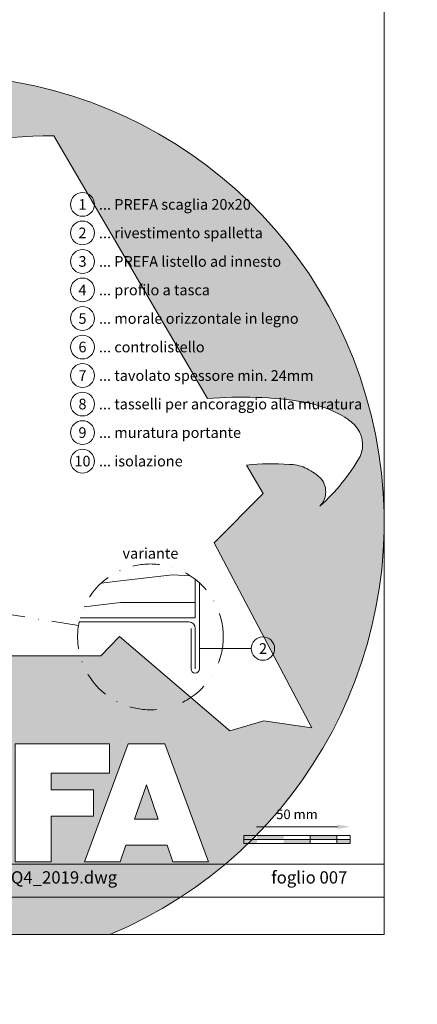
# Model space of a CAD drawing. Units: millimetres. Extents: x -3717 to 4205, y -21460 to -19801.
# Drawn here: x 2618 to 2805, y -21460 to -20997 of the extents above; entities that cross this region are included whole.
import ezdxf
from ezdxf.enums import TextEntityAlignment as Align

# ---------------------------------------------------------------- set-up
doc = ezdxf.new("R2010")
doc.units = ezdxf.units.MM
doc.linetypes.add('STRICHPUNKT', pattern=[25.4, 12.7, -6.35, 0, -6.35])
doc.layers.get('Defpoints').update_dxf_attribs({"lineweight": 5})
for name, color, linetype, lineweight, true_color in [('01_PREFA-Dachprodukt', 7, 'Continuous', 13, 0xe1000f), ('02_Kantteile', 7, 'Continuous', 13, 0xff7f7f), ('06_Holz_UK', 7, 'Continuous', 9, 0x8296a0), ('06_Holzschfraffur', 7, 'Continuous', 9, 0xdce6eb), ('07_Mauerwerk', 7, 'Continuous', 9, 0x8296a0), ('08_Bemassung', 7, 'Continuous', 5, 0x505f69), ('10_Blattrahmen', 7, 'Continuous', 20, 0x000000)]:
    doc.layers.add(name, color=color, linetype=linetype, lineweight=lineweight, true_color=true_color)
doc.layers.add('99_Text_2_DE', color=7, linetype='Continuous')
doc.layers.add('Hdgrd_hell', color=250, linetype='Continuous', lineweight=13)
doc.styles.add('Arial', font='arial.ttf')
doc.styles.add('PREFA_Standard', font='arial.ttf', dxfattribs={"height": 20})
doc.styles.add('Romans', font='romans.shx', dxfattribs={"width": 0.8})
doc.dimstyles.new('Maschinenbau$0', dxfattribs={"dimscale": 5, "dimtxt": 1, "dimasz": 1, "dimexe": 0.5, "dimexo": 0, "dimgap": 0.25, "dimtad": 1, "dimtxsty": 'Romans', "dimcen": 1, "dimazin": 2, "dimtp": 0.01, "dimtm": 0.01, "dimtfac": 1, "dimtix": 1, "dimtmove": 2, "dimatfit": 3, "dimfxl": 1, "dimarcsym": 0})

# ---------------------------------------------------------------- blocks, each defined once
blk = doc.blocks.new('A$C3A5B5D45')
at = {"layer": 'Hdgrd_hell'}
h = blk.add_hatch(color=256, dxfattribs=at)
h.dxf.hatch_style = 1
h.paths.add_polyline_path([(-138.52, 48.7), (-138.52, 127.88), (-71.35, 127.88), (-71.35, 108.26), (-114.23, 108.26), (-114.23, 97.05), (-75.92, 97.05), (-75.92, 79.53), (-114.23, 79.53), (-114.23, 68.32), (-71.35, 68.32), (-71.35, 48.7)], flags=16)
h.paths.add_polyline_path([(-63.71, 48.7), (-63.71, 127.88), (-0.31, 127.88), (-0.31, 108.26), (-39.43, 108.26), (-39.43, 97.05), (-10.96, 97.05), (-10.96, 79.53), (-39.43, 79.53), (-39.43, 48.7)], flags=16)
h.paths.add_polyline_path([(-144.01, 48.7), (-168.3, 48.7, 0.121611), (-174.56, 74.62), (-195.45, 74.62), (-195.45, 48.7), (-219.73, 48.7), (-219.73, 127.88), (-169.88, 127.88, -0.776612), (-159.12, 85.78, -0.271559), (-145.94, 63.75, 0.024345)], flags=16)
h.paths.add_polyline_path([(-17.21, 48.7), (12.18, 127.88), (24.52, 127.88), (36.87, 127.88), (66.26, 48.7), (42.13, 48.7), (38.36, 59.91), (10.69, 59.91), (6.91, 48.7)], flags=16)
h.paths.add_polyline_path([(-178.36, 91.44), (-195.45, 91.44), (-195.45, 108.26), (-178.36, 108.26, -1)], flags=0)
h.paths.add_polyline_path([(16.58, 77.43), (24.52, 100.4), (32.46, 77.43)], flags=0)
h.paths.add_polyline_path([(-174.31, 137.34), (-197.76, 144.12), (-224.49, 138.86), (-227.14, 233.03), (-277.24, 271.22), (-304.39, 230.51), (-324.16, 236.68), (-349.12, 231.58), (-319.05, 401.34, 0.276415), (-364.71, 383.72, 0.576243), (-353.5, 359.59), (-352.11, 326.01, -0.172243), (-382.34, 341.31, -0.040261), (-384.59, 344.63, -0.192005), (-384.91, 358.48, 0.051952), (-383.08, 363.61, 0.043725), (-382.88, 366.64), (-382.88, 374.65, -0.153915), (-377.57, 391.51, -0.053766), (-373.96, 396.16, -0.189107), (-321.08, 420.43, -0.014478), (-313.68, 420.52, 0.173969), (-270.33, 438.32, -0.017711), (-245.5, 462.92, -0.108685), (-148.21, 517.71, -0.081628), (-37.8, 536.13), (65.58, 359.67, -0.06106), (130.43, 357.39, -0.088941), (157.52, 347.27, -0.067276), (164.24, 341.98, -0.315299), (167.97, 320.8, -0.081867), (140.98, 287.52, 0.414214), (140.98, 306.74, 0.07149), (131, 313.33, 0.10045), (120.45, 315.5, 0.043238), (91.69, 315.11), (102.9, 295.98), (70, 262.88), (135.6, 138.68), (103.36, 143.34), (80.53, 136.8), (6.33, 200), (-6.18, 187.1), (-82.72, 187.1), (-111.99, 216.5), (-136.6, 216.5)], flags=16)
h.paths.add_polyline_path([(-253.22, 71.82), (-267.54, 71.82), (-267.54, 48.7), (-291.82, 48.7), (-291.82, 127.88), (-253.22, 127.88, -1)], flags=16)
h.paths.add_polyline_path([(-253.96, 91.44), (-267.54, 91.44), (-267.54, 108.26), (-253.96, 108.26, -1)], flags=0)
h.paths.add_polyline_path([(-178.31, 288.41, -0.081867), (-205.3, 321.69, -0.315299), (-201.57, 342.87, -0.067276), (-194.85, 348.16, -0.088941), (-167.76, 358.27, -0.063176), (-100.67, 360.36, -0.388879), (-87.76, 348.53, -0.033302), (-87.76, 322.86, -0.493145), (-105.11, 311.82, 0.080014), (-158.2, 316.38, 0.096919), (-168.33, 314.22, 0.07149), (-178.31, 307.63, 0.414214)], flags=0)
edge = h.paths.add_edge_path()
edge.add_line((-231.57, 0), (0, 0))
edge.add_arc((-115.78, 276.76), 300, 292.70224, 607.29776)
h = blk.add_hatch(color=256, dxfattribs=at)
h.dxf.hatch_style = 1
h.paths.add_polyline_path([(-138.52, 48.7), (-138.52, 127.88), (-71.35, 127.88), (-71.35, 108.26), (-114.23, 108.26), (-114.23, 97.05), (-75.92, 97.05), (-75.92, 79.53), (-114.23, 79.53), (-114.23, 68.32), (-71.35, 68.32), (-71.35, 48.7)], flags=16)
h.paths.add_polyline_path([(-63.71, 48.7), (-63.71, 127.88), (-0.31, 127.88), (-0.31, 108.26), (-39.43, 108.26), (-39.43, 97.05), (-10.96, 97.05), (-10.96, 79.53), (-39.43, 79.53), (-39.43, 48.7)], flags=16)
h.paths.add_polyline_path([(-144.01, 48.7), (-168.3, 48.7, 0.121611), (-174.56, 74.62), (-195.45, 74.62), (-195.45, 48.7), (-219.73, 48.7), (-219.73, 127.88), (-169.88, 127.88, -0.776612), (-159.12, 85.78, -0.271559), (-145.94, 63.75, 0.024345)], flags=16)
h.paths.add_polyline_path([(-17.21, 48.7), (12.18, 127.88), (24.52, 127.88), (36.87, 127.88), (66.26, 48.7), (42.13, 48.7), (38.36, 59.91), (10.69, 59.91), (6.91, 48.7)], flags=16)
h.paths.add_polyline_path([(-178.36, 91.44), (-195.45, 91.44), (-195.45, 108.26), (-178.36, 108.26, -1)], flags=0)
h.paths.add_polyline_path([(16.58, 77.43), (24.52, 100.4), (32.46, 77.43)], flags=0)
h.paths.add_polyline_path([(-174.31, 137.34), (-197.76, 144.12), (-224.49, 138.86), (-227.14, 233.03), (-277.24, 271.22), (-304.39, 230.51), (-324.16, 236.68), (-349.12, 231.58), (-319.05, 401.34, 0.276415), (-364.71, 383.72, 0.576243), (-353.5, 359.59), (-352.11, 326.01, -0.172243), (-382.34, 341.31, -0.040261), (-384.59, 344.63, -0.192005), (-384.91, 358.48, 0.051952), (-383.08, 363.61, 0.043725), (-382.88, 366.64), (-382.88, 374.65, -0.153915), (-377.57, 391.51, -0.053766), (-373.96, 396.16, -0.189107), (-321.08, 420.43, -0.014478), (-313.68, 420.52, 0.173969), (-270.33, 438.32, -0.017711), (-245.5, 462.92, -0.108685), (-148.21, 517.71, -0.081628), (-37.8, 536.13), (65.58, 359.67, -0.06106), (130.43, 357.39, -0.088941), (157.52, 347.27, -0.067276), (164.24, 341.98, -0.315299), (167.97, 320.8, -0.081867), (140.98, 287.52, 0.414214), (140.98, 306.74, 0.07149), (131, 313.33, 0.10045), (120.45, 315.5, 0.043238), (91.69, 315.11), (102.9, 295.98), (70, 262.88), (135.6, 138.68), (103.36, 143.34), (80.53, 136.8), (6.33, 200), (-6.18, 187.1), (-82.72, 187.1), (-111.99, 216.5), (-136.6, 216.5)], flags=16)
h.paths.add_polyline_path([(-253.22, 71.82), (-267.54, 71.82), (-267.54, 48.7), (-291.82, 48.7), (-291.82, 127.88), (-253.22, 127.88, -1)], flags=16)
h.paths.add_polyline_path([(-253.96, 91.44), (-267.54, 91.44), (-267.54, 108.26), (-253.96, 108.26, -1)], flags=0)
h.paths.add_polyline_path([(-178.31, 288.41, -0.081867), (-205.3, 321.69, -0.315299), (-201.57, 342.87, -0.067276), (-194.85, 348.16, -0.088941), (-167.76, 358.27, -0.063176), (-100.67, 360.36, -0.388879), (-87.76, 348.53, -0.033302), (-87.76, 322.86, -0.493145), (-105.11, 311.82, 0.080014), (-158.2, 316.38, 0.096919), (-168.33, 314.22, 0.07149), (-178.31, 307.63, 0.414214)], flags=0)
edge = h.paths.add_edge_path()
edge.add_line((-231.57, 0), (0, 0))
edge.add_arc((-115.78, 276.76), 300, 292.70224, 607.29776)
at = {"layer": 'Hdgrd_hell', "lineweight": 5}
h = blk.add_hatch(color=256, dxfattribs=at)
h.dxf.hatch_style = 1
h.paths.add_polyline_path([(-167.76, 358.27, 0.089731), (-195.07, 348.03, 0.076449), (-202.53, 341.83, 0.294578), (-205.3, 321.69, 0.081867), (-178.31, 288.41, -0.414214), (-178.31, 307.63, -0.07149), (-168.33, 314.22, -0.096919), (-158.2, 316.38, -0.080014), (-105.11, 311.82, 0.493145), (-87.76, 322.86, 0.033302), (-87.76, 348.53, 0.388879), (-100.67, 360.36, 0.063176)])
h = blk.add_hatch(color=256, dxfattribs=at)
h.dxf.hatch_style = 1
h.paths.add_polyline_path([(-167.76, 358.27, 0.089731), (-195.07, 348.03, 0.076449), (-202.53, 341.83, 0.294578), (-205.3, 321.69, 0.081867), (-178.31, 288.41, -0.414214), (-178.31, 307.63, -0.07149), (-168.33, 314.22, -0.096919), (-158.2, 316.38, -0.080014), (-105.11, 311.82, 0.493145), (-87.76, 322.86, 0.033302), (-87.76, 348.53, 0.388879), (-100.67, 360.36, 0.063176)])
h = blk.add_hatch(color=256, dxfattribs=at)
h.dxf.hatch_style = 1
h.paths.add_polyline_path([(-253.96, 108.26), (-267.54, 108.26), (-267.54, 91.44), (-253.96, 91.44, 1)])
h = blk.add_hatch(color=256, dxfattribs=at)
h.dxf.hatch_style = 1
h.paths.add_polyline_path([(-253.96, 108.26), (-267.54, 108.26), (-267.54, 91.44), (-253.96, 91.44, 1)])
h = blk.add_hatch(color=256, dxfattribs=at)
h.dxf.hatch_style = 1
h.paths.add_polyline_path([(-178.36, 108.26), (-195.45, 108.26), (-195.45, 91.44), (-178.36, 91.44, 1)])
h = blk.add_hatch(color=256, dxfattribs=at)
h.dxf.hatch_style = 1
h.paths.add_polyline_path([(-178.36, 108.26), (-195.45, 108.26), (-195.45, 91.44), (-178.36, 91.44, 1)])
h = blk.add_hatch(color=256, dxfattribs=at)
h.dxf.hatch_style = 1
h.paths.add_polyline_path([(16.58, 77.43), (32.46, 77.43), (24.52, 100.4)])
h = blk.add_hatch(color=256, dxfattribs=at)
h.dxf.hatch_style = 1
h.paths.add_polyline_path([(16.58, 77.43), (32.46, 77.43), (24.52, 100.4)])
for p, q in [((-291.82, 127.88), (-253.22, 127.88)), ((-291.82, 127.88), (-291.82, 48.7)), ((-291.82, 127.88), (-253.22, 127.88)), ((-291.82, 127.88), (-291.82, 48.7)), ((-219.73, 127.88), (-169.88, 127.88)), ((-219.73, 127.88), (-219.73, 48.7)), ((-219.73, 127.88), (-169.88, 127.88)), ((-219.73, 127.88), (-219.73, 48.7)), ((-138.52, 127.88), (-138.52, 48.7)), ((-138.52, 127.88), (-71.35, 127.88)), ((-138.52, 127.88), (-138.52, 48.7)), ((-138.52, 127.88), (-71.35, 127.88)), ((-71.35, 127.88), (-71.35, 108.26)), ((-71.35, 127.88), (-71.35, 108.26)), ((-63.71, 127.88), (-0.31, 127.88)), ((-63.71, 127.88), (-63.71, 48.7)), ((-63.71, 127.88), (-0.31, 127.88)), ((-63.71, 127.88), (-63.71, 48.7)), ((12.18, 127.88), (-17.21, 48.7)), ((12.18, 127.88), (-17.21, 48.7)), ((-0.31, 127.88), (-0.31, 108.26)), ((-0.31, 127.88), (-0.31, 108.26)), ((12.18, 127.88), (24.52, 127.88)), ((12.18, 127.88), (24.52, 127.88)), ((36.87, 127.88), (24.52, 127.88)), ((36.87, 127.88), (24.52, 127.88)), ((36.87, 127.88), (66.26, 48.7)), ((36.87, 127.88), (66.26, 48.7)), ((-267.54, 108.26), (-253.96, 108.26)), ((-267.54, 108.26), (-267.54, 91.44)), ((-267.54, 108.26), (-253.96, 108.26)), ((-267.54, 108.26), (-267.54, 91.44)), ((-195.45, 108.26), (-178.36, 108.26)), ((-195.45, 108.26), (-195.45, 91.44)), ((-195.45, 108.26), (-178.36, 108.26)), ((-195.45, 108.26), (-195.45, 91.44)), ((-114.23, 108.26), (-114.23, 97.05)), ((-114.23, 108.26), (-71.35, 108.26)), ((-114.23, 108.26), (-114.23, 97.05)), ((-114.23, 108.26), (-71.35, 108.26)), ((-39.43, 108.26), (-0.31, 108.26)), ((-39.43, 108.26), (-39.43, 97.05)), ((-39.43, 108.26), (-0.31, 108.26)), ((-39.43, 108.26), (-39.43, 97.05)), ((24.52, 100.4), (16.58, 77.43)), ((24.52, 100.4), (16.58, 77.43)), ((24.52, 100.4), (32.46, 77.43)), ((24.52, 100.4), (32.46, 77.43)), ((-114.23, 97.05), (-75.92, 97.05)), ((-114.23, 97.05), (-75.92, 97.05)), ((-75.92, 97.05), (-75.92, 79.53)), ((-75.92, 97.05), (-75.92, 79.53)), ((-39.43, 97.05), (-10.96, 97.05)), ((-39.43, 97.05), (-10.96, 97.05)), ((-10.96, 79.53), (-10.96, 97.05)), ((-10.96, 79.53), (-10.96, 97.05)), ((-267.54, 91.44), (-253.96, 91.44)), ((-267.54, 91.44), (-253.96, 91.44)), ((-195.45, 91.44), (-178.36, 91.44)), ((-195.45, 91.44), (-178.36, 91.44)), ((-114.23, 79.53), (-75.92, 79.53)), ((-114.23, 79.53), (-114.23, 68.32)), ((-114.23, 79.53), (-75.92, 79.53)), ((-114.23, 79.53), (-114.23, 68.32)), ((-39.43, 79.53), (-10.96, 79.53)), ((-39.43, 79.53), (-39.43, 48.7)), ((-39.43, 79.53), (-10.96, 79.53)), ((-39.43, 79.53), (-39.43, 48.7)), ((-195.45, 74.62), (-195.45, 48.7)), ((-174.56, 74.62), (-195.45, 74.62)), ((-195.45, 74.62), (-195.45, 48.7)), ((-174.56, 74.62), (-195.45, 74.62)), ((16.58, 77.43), (32.46, 77.43)), ((16.58, 77.43), (32.46, 77.43)), ((-267.54, 71.82), (-267.54, 48.7)), ((-253.22, 71.82), (-267.54, 71.82)), ((-267.54, 71.82), (-267.54, 48.7)), ((-253.22, 71.82), (-267.54, 71.82)), ((-114.23, 68.32), (-71.35, 68.32)), ((-114.23, 68.32), (-71.35, 68.32)), ((-71.35, 68.32), (-71.35, 48.7)), ((-71.35, 68.32), (-71.35, 48.7)), ((10.69, 59.91), (6.91, 48.7)), ((10.69, 59.91), (6.91, 48.7)), ((10.69, 59.91), (38.36, 59.91)), ((10.69, 59.91), (38.36, 59.91)), ((38.36, 59.91), (42.13, 48.7)), ((38.36, 59.91), (42.13, 48.7)), ((-291.82, 48.7), (-267.54, 48.7)), ((-291.82, 48.7), (-267.54, 48.7)), ((-291.82, 48.7), (-267.54, 48.7)), ((-291.82, 48.7), (-267.54, 48.7)), ((-219.73, 48.7), (-195.45, 48.7)), ((-219.73, 48.7), (-195.45, 48.7)), ((-219.73, 48.7), (-195.45, 48.7)), ((-219.73, 48.7), (-195.45, 48.7)), ((-168.3, 48.7), (-144.01, 48.7)), ((-168.3, 48.7), (-144.01, 48.7)), ((-168.3, 48.7), (-144.01, 48.7)), ((-168.3, 48.7), (-144.01, 48.7)), ((-138.52, 48.7), (-71.35, 48.7)), ((-138.52, 48.7), (-71.35, 48.7)), ((-63.71, 48.7), (-39.43, 48.7)), ((-63.71, 48.7), (-39.43, 48.7)), ((-17.21, 48.7), (6.91, 48.7)), ((-17.21, 48.7), (6.91, 48.7)), ((42.13, 48.7), (66.26, 48.7)), ((42.13, 48.7), (66.26, 48.7))]:
    blk.add_line(p, q, dxfattribs=at)
blk.add_lwpolyline([(-384.59, 344.63, -0.192005), (-384.91, 358.48, 0.051952), (-383.08, 363.61, 0.043725), (-382.88, 366.64), (-382.88, 374.65, -0.153915), (-377.57, 391.51, -0.053504), (-373.98, 396.14, -0.189201), (-321.08, 420.43, -0.014478), (-313.68, 420.52, 0.173969), (-270.33, 438.32, -0.017711), (-245.5, 462.92, -0.108685), (-148.21, 517.71, -0.081628), (-37.8, 536.13), (65.58, 359.67, -0.06106), (130.43, 357.39, -0.089731), (157.74, 347.14, -0.065256), (164.24, 341.98, -0.315299), (167.97, 320.8, -0.081867), (140.98, 287.52, 0.414214), (140.98, 306.74, 0.07149), (131, 313.33, 0.10045), (120.45, 315.5, 0.043238), (91.69, 315.11), (102.9, 295.98), (70, 262.88), (135.6, 138.68), (103.36, 143.34), (80.53, 136.8), (6.33, 200), (-6.18, 187.1), (-82.72, 187.1), (-111.99, 216.5), (-136.6, 216.5), (-174.31, 137.34), (-197.76, 144.12), (-224.49, 138.86), (-227.14, 233.03), (-277.24, 271.22), (-304.39, 230.51), (-324.16, 236.68), (-349.12, 231.58), (-319.05, 401.34, 0.276415), (-364.71, 383.72, 0.576243), (-353.5, 359.59), (-352.11, 326.01, -0.172243), (-382.34, 341.31, -0.043112), (-384.73, 344.88)], format="xyb", dxfattribs=at)
blk.add_lwpolyline([(-384.59, 344.63, -0.192005), (-384.91, 358.48, 0.051952), (-383.08, 363.61, 0.043725), (-382.88, 366.64), (-382.88, 374.65, -0.153915), (-377.57, 391.51, -0.053504), (-373.98, 396.14, -0.189201), (-321.08, 420.43, -0.014478), (-313.68, 420.52, 0.173969), (-270.33, 438.32, -0.017711), (-245.5, 462.92, -0.108685), (-148.21, 517.71, -0.081628), (-37.8, 536.13), (65.58, 359.67, -0.06106), (130.43, 357.39, -0.089731), (157.74, 347.14, -0.065256), (164.24, 341.98, -0.315299), (167.97, 320.8, -0.081867), (140.98, 287.52, 0.414214), (140.98, 306.74, 0.07149), (131, 313.33, 0.10045), (120.45, 315.5, 0.043238), (91.69, 315.11), (102.9, 295.98), (70, 262.88), (135.6, 138.68), (103.36, 143.34), (80.53, 136.8), (6.33, 200), (-6.18, 187.1), (-82.72, 187.1), (-111.99, 216.5), (-136.6, 216.5), (-174.31, 137.34), (-197.76, 144.12), (-224.49, 138.86), (-227.14, 233.03), (-277.24, 271.22), (-304.39, 230.51), (-324.16, 236.68), (-349.12, 231.58), (-319.05, 401.34, 0.276415), (-364.71, 383.72, 0.576243), (-353.5, 359.59), (-352.11, 326.01, -0.172243), (-382.34, 341.31, -0.043112), (-384.73, 344.88)], format="xyb", dxfattribs=at)
blk.add_lwpolyline([(-168.33, 314.22, -0.096919), (-158.2, 316.38, -0.080014), (-105.11, 311.82, 0.493145), (-87.76, 322.86, 0.033302), (-87.76, 348.53, 0.388879), (-100.67, 360.36, 0.063176), (-167.76, 358.27, 0.089731), (-195.07, 348.03, 0.065256), (-201.57, 342.87, 0.315299), (-205.3, 321.69, 0.081867), (-178.31, 288.41, -0.414214), (-178.31, 307.63, -0.07149)], format="xyb", close=True, dxfattribs=at)
blk.add_lwpolyline([(-168.33, 314.22, -0.096919), (-158.2, 316.38, -0.080014), (-105.11, 311.82, 0.493145), (-87.76, 322.86, 0.033302), (-87.76, 348.53, 0.388879), (-100.67, 360.36, 0.063176), (-167.76, 358.27, 0.089731), (-195.07, 348.03, 0.065256), (-201.57, 342.87, 0.315299), (-205.3, 321.69, 0.081867), (-178.31, 288.41, -0.414214), (-178.31, 307.63, -0.07149)], format="xyb", close=True, dxfattribs=at)
for centre, radius, start, end in [((-115.78, 276.76), 300, 292.70224, 247.29776), ((-115.78, 276.76), 300, 292.70224, 247.29776), ((-253.22, 99.85), 28.03, 270, 90), ((-253.22, 99.85), 28.03, 270, 90), ((-169.88, 105.46), 22.42, 298.66662, 90), ((-169.88, 105.46), 22.42, 298.66662, 90), ((-253.96, 99.85), 8.41, 270, 90), ((-253.96, 99.85), 8.41, 270, 90), ((-178.36, 99.85), 8.41, 270, 90), ((-178.36, 99.85), 8.41, 270, 90), ((-171.31, 63.53), 25.38, 0.51011, 61.28127), ((-171.31, 63.53), 25.38, 0.51011, 61.28127), ((-223.94, 48.98), 55.64, 359.71477, 27.44987), ((-223.94, 48.98), 55.64, 359.71477, 27.44987), ((9.51, 75.95), 155.92, 184.48704, 190.06549), ((9.51, 75.95), 155.92, 184.48704, 190.06549)]:
    blk.add_arc(centre, radius, start, end, dxfattribs=at)
blk = doc.blocks.new('*D26')
at = {"layer": '07_Mauerwerk', "color": 0, "transparency": 16777216}
blk.add_line((2729.09, -21376.36), (2767.09, -21376.36), dxfattribs=at)
for points in [[(2729.09, -21375.36), (2729.09, -21377.36), (2723.09, -21376.36)], [(2767.09, -21375.36), (2767.09, -21377.36), (2773.09, -21376.36)]]:
    blk.add_solid(points, dxfattribs=at)
at = {"layer": 'Defpoints', "color": 0, "transparency": 16777216}
for p in [(2773.09, -21376.36), (2723.09, -21380.52), (2773.09, -21380.52)]:
    blk.add_point(p, dxfattribs=at)
at = {"layer": '07_Mauerwerk', "color": 0, "transparency": 16777216, "insert": (2748.09, -21371.11), "char_height": 4.5, "attachment_point": 5, "style": 'Romans'}
blk.add_mtext('50 mm', dxfattribs=at)

msp = doc.modelspace()

# ---------------------------------------------------------------- hatches: boundary and pattern name
at = {"layer": '06_Holzschfraffur', "ltscale": 5}
h = msp.add_hatch(dxfattribs=at)
h.set_pattern_fill('WOOD_5', color=256, scale=160, angle=-77, style=0, pattern_type=2)
h.set_pattern_definition([(349.6952, (6416.874, -20877.332), (864.00014, -143.99926), [16.0996, -1593.869]), (360, (6432.71, -20880.21), (144, 144), [15.84, -128.16]), (18.4349, (6448.554, -20880.21), (288.00006, 143.99977), [13.661, -441.707]), (172.875, (6461.514, -20875.892), (1008.000055, -143.99975), [11.6097, -1149.3554]), (174.8056, (6449.994, -20874.452), (1440.000096, -143.999312), [15.9054, -1574.6266]), (194.0362, (6434.154, -20873.012), (-432.00008, -143.99972), [17.812, -575.9153]), (9.4623, (6428.394, -20877.332), (720.00011, 143.99973), [8.7592, -867.1586]), (353.6598, (6437.034, -20875.892), (-1151.999914, 144.00023), [13.0398, -1290.9357]), (185.7106, (6449.994, -20877.332), (-1295.999917, -144.00019), [14.472, -1432.7103]), (168.6901, (6435.594, -20878.772), (576.0001, -143.99966), [7.3426, -726.916]), (354.8056, (6403.914, -20878.772), (-1440.000096, 143.999312), [15.9054, -1574.6266]), (348.6901, (6419.754, -20880.212), (-576.0001, 143.99966), [14.685, -719.5736]), (360, (6434.15, -20883.09), (144, 144), [17.28, -126.72]), (20.556, (6451.434, -20883.092), (720.000266, 287.99942), [12.3034, -1218.0332]), (3.8141, (6462.954, -20878.772), (2015.999905, 144.000882), [21.648, -2143.1467]), (354.8056, (6484.554, -20877.332), (-1440.000096, 143.999312), [15.9054, -1574.6266]), (360, (6500.4, -20878.77), (144, 144), [15.84, -128.16]), (5.1944, (6372.234, -20878.772), (1440.000096, 143.999312), [15.9054, -1574.6266]), (354.8056, (6388.074, -20877.332), (-1440.000096, 143.999312), [15.9054, -1574.6266]), (360, (6372.23, -20875.89), (144, 144), [8.64, -135.36]), (5.1944, (6380.874, -20875.892), (1440.000096, 143.999312), [15.9054, -1574.6266]), (360, (6396.71, -20874.45), (144, 144), [14.4, -129.6]), (10.3048, (6411.114, -20874.452), (-864.00014, -143.99926), [16.0996, -1593.869]), (5.1944, (6426.954, -20871.572), (1440.000096, 143.999312), [15.9054, -1574.6266]), (354.8056, (6442.794, -20870.132), (-1440.000096, 143.999312), [15.9054, -1574.6266]), (354.8056, (6458.634, -20871.572), (-1440.000096, 143.999312), [15.9054, -1574.6266]), (351.8699, (6474.474, -20873.012), (-863.99997, 143.99991), [20.3646, -997.869]), (360, (6494.63, -20875.89), (144, 144), [21.6, -122.4]), (347.4712, (6488.874, -20962.292), (720.000046, -143.99994), [13.276, -1314.3383]), (354.2894, (6501.834, -20965.172), (-1295.999917, 144.00019), [14.472, -1432.7103]), (8.1301, (6488.874, -20962.292), (863.99997, 143.99991), [10.1824, -1008.0514]), (9.4623, (6498.954, -20960.852), (720.00011, 143.99973), [17.5183, -858.3994]), (360, (6372.23, -20957.97), (144, 144), [17.28, -126.72]), (350.5377, (6389.514, -20957.972), (-720.00011, 143.99973), [8.7592, -867.1586]), (201.8014, (6398.154, -20959.412), (432.00004, 143.99999), [7.7547, -767.709]), (192.9946, (6390.954, -20962.292), (1296.00011, 287.99965), [19.212, -1901.9876]), (352.875, (6504.714, -20962.292), (-1008.000055, 143.99975), [11.6097, -1149.3554]), (7.125, (6504.714, -20962.292), (1008.000055, 143.99975), [11.6097, -1149.3554]), (360, (6372.23, -20960.85), (144, 144), [11.52, -132.48]), (194.0362, (6383.754, -20960.852), (-432.00008, -143.99972), [11.8745, -581.8527]), (356.6335, (6403.914, -20956.532), (-2303.999902, 144.001579), [24.5223, -2427.7094]), (357.7094, (6428.394, -20957.972), (-3456.000019, 143.9993885), [36.0288, -3566.85]), (3.1798, (6464.394, -20959.412), (2448.000072, 143.99871), [25.96, -2570.037]), (9.4623, (6490.314, -20957.972), (720.00011, 143.99973), [26.2776, -849.6403]), (10.3048, (6372.234, -20970.932), (-864.00014, -143.99926), [16.0996, -1593.869]), (15.9454, (6388.074, -20968.052), (-576.00002, -143.99998), [20.9667, -1027.369]), (360, (6408.23, -20962.29), (144, 144), [18.72, -125.28]), (351.8699, (6426.954, -20962.292), (-863.99997, 143.99991), [20.3646, -997.869]), (3.5763, (6447.114, -20965.172), (2160.000094, 143.998663), [23.085, -2285.4106]), (351.2538, (6470.154, -20963.732), (1007.999904, -144.000604), [18.94, -1875.084]), (345.9638, (6488.874, -20966.612), (-432.00008, 143.99972), [17.812, -575.9153]), (360, (6506.15, -20970.93), (144, 144), [10.08, -133.92]), (174.8056, (6403.914, -20956.532), (1440.000096, -143.999312), [31.8106, -1558.7214]), (355.2364, (6372.234, -20947.892), (-1584.000136, 143.99878), [34.6798, -1699.31]), (360, (6406.8, -20950.77), (144, 144), [33.12, -110.88]), (4.0856, (6439.914, -20950.772), (1872.000021, 143.999443), [40.4227, -1980.7135]), (360, (6480.23, -20947.89), (144, 144), [36, -108]), (7.125, (6372.234, -20978.132), (1008.000055, 143.99975), [34.829, -1126.136]), (6.3402, (6406.794, -20973.812), (1151.999914, 144.00023), [26.0796, -1277.896]), (357.5104, (6432.714, -20970.932), (-3167.999925, 144.002573), [33.1512, -3281.9777]), (353.4802, (6465.8342, -20972.3718), (-3743.99997, 431.9999316), [50.728, -5022.0795]), (3.0128, (6372.234, -20884.532), (2592.000002, 144.000591), [27.398, -2712.389]), (351.8699, (6399.594, -20883.092), (-863.99997, 143.99991), [30.547, -987.6868]), (357.6141, (6429.834, -20887.412), (-3312.000075, 143.997519), [34.59, -3424.4087]), (10.6197, (6464.394, -20888.852), (-1583.99977, -288.001164), [23.4415, -2320.7086]), (360, (6487.43, -20884.53), (144, 144), [28.8, -115.2]), (356.8202, (6372.234, -20867.252), (-2448.000072, 143.99871), [25.96, -2570.037]), (6.009, (6398.154, -20868.692), (-1439.999964, -143.999902), [27.5112, -2723.605]), (6.7098, (6425.514, -20865.812), (-1296.000144, -143.999119), [24.6488, -2440.234]), (354.2894, (6449.994, -20862.932), (-1295.999917, 144.00019), [28.9437, -1418.2384]), (347.9052, (6478.794, -20865.812), (-1295.999799, 288.00097), [20.6176, -2041.1486]), (9.4623, (6498.954, -20870.132), (720.00011, 143.99973), [17.5183, -858.3994]), (3.8141, (6372.234, -20894.612), (2015.999905, 144.000882), [21.648, -2143.1467]), (347.1957, (6393.834, -20893.172), (-1871.99969, 432.001064), [32.4878, -3216.3002]), (360, (6425.51, -20900.37), (144, 144), [36, -108]), (5.4403, (6461.514, -20900.372), (-1584.000045, -143.999045), [30.3768, -3007.3065]), (6.7098, (6491.754, -20897.492), (-1296.000144, -143.999119), [24.6488, -2440.234]), (360, (6372.23, -20857.17), (144, 144), [24.48, -119.52]), (8.1301, (6396.714, -20857.172), (863.99997, 143.99991), [40.7294, -977.5044]), (357.6141, (6437.034, -20851.412), (-3312.000075, 143.997519), [34.59, -3424.4087]), (354.4725, (6471.5942, -20852.852), (3024.0002476, -287.9978947), [44.8485, -4440.006]), (6.8428, (6372.234, -20988.212), (-2447.999909, -288.001152), [36.2583, -3589.569]), (360, (6408.23, -20983.89), (144, 144), [40.32, -103.68]), (356.3478, (6448.5542, -20983.8918), (-4464.0001357, 287.998171), [67.8177, -6713.9555]), (360, (6372.23, -20937.81), (144, 144), [34.56, -109.44]), (4.7636, (6406.794, -20937.812), (1584.000136, 143.99878), [34.6798, -1699.31]), (358.1524, (6441.3542, -20934.932), (-4320.000067, 143.999185), [44.6632, -4421.6588]), (357.2737, (6485.994, -20936.372), (-2880.000042, 143.999427), [30.2743, -2997.1524]), (354.8056, (6372.234, -20914.772), (-1440.000096, 143.999312), [31.8106, -1558.7214]), (360, (6403.91, -20917.65), (144, 144), [46.08, -97.92]), (1.9092, (6449.994, -20917.652), (4175.9998605, 144.003491), [43.224, -4279.1753]), (3.5763, (6493.194, -20916.212), (2160.000094, 143.998663), [23.085, -2285.4106])])
h.paths.add_polyline_path([(2685.7475, -21212.2264), (2707.4111, -21459.7847)])
edge = h.paths.add_edge_path()
edge.add_arc((2679.1862, -21287.1654), 34.2482, 51.98571, 74.417774)
edge.add_line((2688.386, -21254.176), (2669.9864, -21254.176))
edge.add_arc((2679.1862, -21287.1654), 34.2482, 105.582226, 164.7828)
edge.add_line((2646.1388, -21278.176), (2700.2782, -21278.176))
edge.add_line((2700.2782, -21278.176), (2700.2782, -21260.1827))
at = {"layer": '07_Mauerwerk'}
h = msp.add_hatch(color=256, dxfattribs=at)
h.paths.add_polyline_path([(2729.338, -21382.3986), (2723.088, -21382.3986), (2723.088, -21384.2736), (2729.338, -21384.2736)])
h.paths.add_polyline_path([(2741.838, -21380.5236), (2729.338, -21380.5236), (2729.338, -21382.3986), (2741.838, -21382.3986)])
h.paths.add_polyline_path([(2754.338, -21382.3986), (2741.838, -21382.3986), (2741.838, -21384.2736), (2754.338, -21384.2736)])
h.paths.add_polyline_path([(2766.838, -21380.5236), (2754.338, -21380.5236), (2754.338, -21382.3986), (2766.838, -21382.3986)])
h.paths.add_polyline_path([(2773.088, -21382.3986), (2766.838, -21382.3986), (2766.838, -21384.2736), (2773.088, -21384.2736)])

# ---------------------------------------------------------------- linework, layer by layer
at = {"layer": '01_PREFA-Dachprodukt'}
msp.add_lwpolyline([(2645.6588, -21280.176), (2697.2782, -21280.176, -0.41421356), (2700.2782, -21283.176), (2700.2782, -21302.176)], format="xyb", dxfattribs=at)
at = {"layer": '02_Kantteile'}
for p, q in [((2702.2782, -21261.8732), (2702.2782, -21302.176)), ((2698.2782, -21302.176), (2698.2782, -21283.176))]:
    msp.add_line(p, q, dxfattribs=at)
msp.add_arc((2700.2782, -21302.176), 2, 180, 0, dxfattribs=at)
at = {"layer": '06_Holz_UK'}
for p, q in [((2700.2782, -21260.1827), (2700.2782, -21278.176)), ((2700.2782, -21278.176), (2646.1388, -21278.176))]:
    msp.add_line(p, q, dxfattribs=at)
at = {"layer": '07_Mauerwerk'}
for p, q in [((2773.088, -21380.5236), (2723.088, -21380.5236)), ((2723.088, -21384.2736), (2723.088, -21380.5236)), ((2723.088, -21382.3986), (2773.088, -21382.3986)), ((2773.088, -21384.2736), (2723.088, -21384.2736)), ((2754.338, -21384.2736), (2754.338, -21380.5236)), ((2766.838, -21384.2736), (2766.838, -21380.5236)), ((2773.088, -21384.2736), (2773.088, -21380.5236))]:
    msp.add_line(p, q, dxfattribs=at)
at = {"layer": '08_Bemassung'}
msp.add_line((2726.5914, -21292.676), (2702.2782, -21292.676), dxfattribs=at)
at = {"layer": '08_Bemassung', "linetype": 'STRICHPUNKT'}
msp.add_lwpolyline([(2645.359, -21281.8116), (2577.3932, -21271.0547)], dxfattribs=at)
at = {"layer": '08_Bemassung'}
for centre, radius in [((2647.2345, -21083.9903), 5.6), ((2647.2345, -21097.3903), 5.6), ((2647.2345, -21110.7903), 5.6), ((2647.2345, -21124.1904), 5.6), ((2647.2345, -21137.5904), 5.6), ((2647.2345, -21150.9905), 5.6), ((2647.2345, -21164.3905), 5.6), ((2647.2345, -21177.7905), 5.6), ((2647.2345, -21191.1906), 5.6), ((2647.2345, -21204.5906), 5.6), ((2732.0914, -21292.676), 5.5)]:
    msp.add_circle(centre, radius, dxfattribs=at)
at = {"layer": '08_Bemassung', "linetype": 'STRICHPUNKT'}
msp.add_circle((2679.1862, -21287.1654), 34.2482, dxfattribs=at)
at = {"layer": '10_Blattrahmen'}
for p, q in [((2789.1086, -21393.8906), (2287.046, -21393.8906)), ((2287.046, -21409.4746), (2789.1086, -21409.4746))]:
    msp.add_line(p, q, dxfattribs=at)
msp.add_lwpolyline([(2268.5886, -21427.0035), (2789.1086, -21427.0035), (2789.1086, -20690.8395), (2268.5886, -20690.8395)], close=True, dxfattribs=at)

# ---------------------------------------------------------------- block references
at = {"layer": 'Hdgrd_hell', "xscale": 0.7, "yscale": 0.7, "zscale": 0.7}
msp.add_blockref('A$C3A5B5D45', (2660.1564, -21427.0035), dxfattribs=at)

# ---------------------------------------------------------------- texts
at = {"layer": '08_Bemassung'}
for s, height, style, p in [('1', 5, 'PREFA_Standard', (2647.2345, -21083.9903)), ('2', 5, 'PREFA_Standard', (2647.2345, -21097.3903)), ('3', 5, 'PREFA_Standard', (2647.2345, -21110.7903)), ('4', 5, 'PREFA_Standard', (2647.2345, -21124.1904)), ('5', 5, 'PREFA_Standard', (2647.2345, -21137.5904)), ('6', 5, 'PREFA_Standard', (2647.2345, -21150.9905)), ('7', 5, 'PREFA_Standard', (2647.2345, -21164.3905)), ('8', 5, 'PREFA_Standard', (2647.2345, -21177.7905)), ('9', 5, 'PREFA_Standard', (2647.2345, -21191.1906)), ('10', 5.00001, 'PREFA_Standard', (2647.2345, -21204.5906)), ('variante', 5, 'Arial', (2679.1862, -21247.9172))]:
    msp.add_text(s, height=height, dxfattribs=dict(at, style=style)).set_placement(p, align=Align.MIDDLE_CENTER)
at = {"layer": '08_Bemassung', "style": 'PREFA_Standard'}
for s, p in [('... PREFA scaglia 20x20', (2654.9747, -21083.9903)), ('... rivestimento spalletta ', (2654.9747, -21097.3903)), ('... PREFA listello ad innesto ', (2654.9747, -21110.7903)), ('... profilo a tasca', (2654.9747, -21124.1904)), ('... morale orizzontale in legno', (2654.9747, -21137.5904)), ('... controlistello', (2654.9747, -21150.9905)), ('... tavolato spessore min. 24mm ', (2654.9747, -21164.3905)), ('... tasselli per ancoraggio alla muratura', (2654.9747, -21177.7905)), ('... muratura portante', (2654.9747, -21191.1906)), ('... isolazione', (2654.9747, -21204.5906))]:
    msp.add_text(s, height=5.000015, dxfattribs=at).set_placement(p, align=Align.MIDDLE_LEFT)
msp.add_text('2', height=5, dxfattribs=at).set_placement((2730.241, -21295.1335))
at = {"layer": '99_Text_2_DE', "attachment_point": 1, "line_spacing_factor": 0.666667, "style": 'Arial'}
for s, insert, char_height in [('PREFA_particolari_facciata_scaglia_20x20_Q4_2019.dwg', (2453.794, -21397.2737), 5.772048), ('foglio 007', (2735.983, -21397.2737), 5.77205)]:
    msp.add_mtext_dynamic_manual_height_columns(s, width=231.068721, gutter_width=12.5, heights=[0], dxfattribs=dict(at, insert=insert, char_height=char_height))

# ---------------------------------------------------------------- dimensions: what is measured, and where the dimension line sits
at = {"layer": '07_Mauerwerk'}
dim = msp.add_linear_dim(base=(2773.088, -21376.3601), p1=(2723.088, -21380.5236), p2=(2773.088, -21380.5236), dimstyle='Maschinenbau$0', override={"dimscale": 3, "dimtxt": 1.5, "dimasz": 2, "dimgap": 1, "dimpost": ' mm', "dimse1": 1, "dimse2": 1, "dimlwd": 65535}, dxfattribs=at)
dim.commit()
dim.dimension.update_dxf_attribs({"geometry": '*D26', "text_midpoint": (2748.088, -21371.1101)})

doc.saveas('drawing.dxf')
